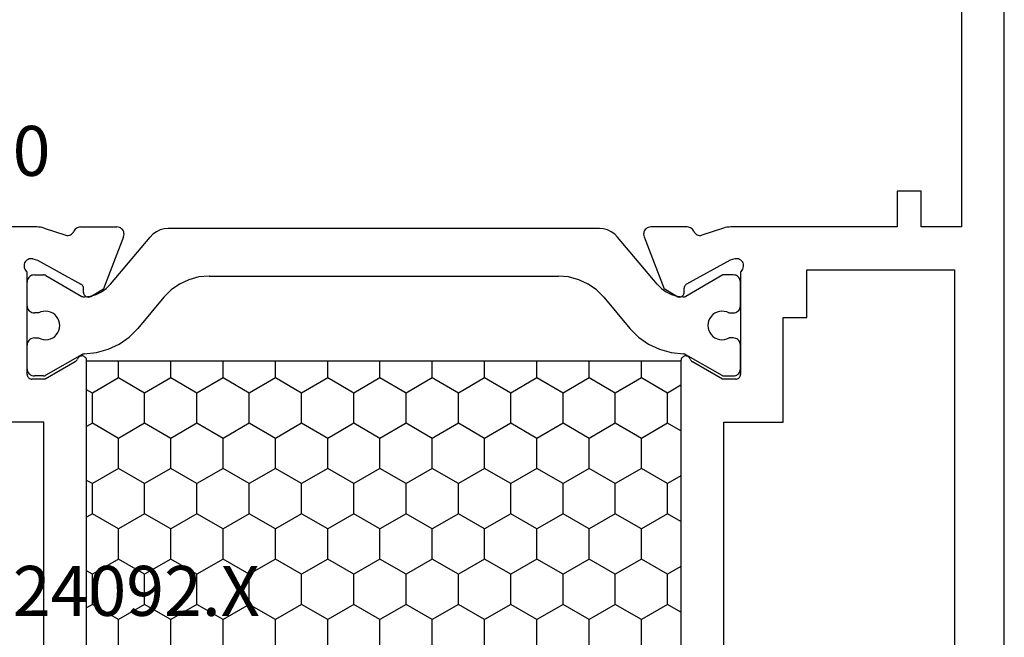
# Model space of a CAD drawing. Units: millimetres. Extents: x 0 to 4155, y -3234 to -50.
# Drawn here: x 3806 to 3847, y -2567 to -2541 of the extents above; entities that cross this region are included whole.
import ezdxf
from ezdxf.enums import TextEntityAlignment as Align

# ---------------------------------------------------------------- set-up
doc = ezdxf.new("R2010")
doc.units = ezdxf.units.MM
doc.layers.add('CrossSectionsProfils', color=7, linetype='Continuous')
doc.layers.add('CrossSectionsTexts', color=3, linetype='Continuous')
doc.styles.get("Standard").update_dxf_attribs({"font": 'complex.shx', "height": 60})

# ---------------------------------------------------------------- blocks, each defined once
blk = doc.blocks.new('18_24092_X_TEXT_4', base_point=(0, -2612))
at = {"layer": 'CrossSectionsTexts'}
blk.add_text('18.24092.X', height=2.1, dxfattribs=at).set_placement((-38.5, -2566.15), align=Align.CENTER)
blk = doc.blocks.new('18_24092_X', base_point=(2282.357, 1599.075))
at = {"layer": 'CrossSectionsProfils'}
for p, q in [((2344.557, 1639.775), (2344.557, 1655.075)), ((2336.357, 1639.475), (2336.357, 1641.975)), ((2338.228, 1640.128), (2338.203, 1640.104)), ((2338.257, 1640.148), (2338.228, 1640.128)), ((2338.288, 1640.163), (2338.257, 1640.148)), ((2338.322, 1640.172), (2338.288, 1640.163)), ((2338.357, 1640.175), (2338.322, 1640.172)), ((2338.357, 1640.175), (2342.674, 1640.175)), ((2342.706, 1640.216), (2342.674, 1640.175)), ((2342.746, 1640.251), (2342.706, 1640.216)), ((2342.79, 1640.278), (2342.746, 1640.251)), ((2342.839, 1640.298), (2342.79, 1640.278)), ((2342.891, 1640.308), (2342.839, 1640.298)), ((2342.943, 1640.309), (2342.891, 1640.308)), ((2342.995, 1640.301), (2342.943, 1640.309)), ((2343.045, 1640.285), (2342.995, 1640.301)), ((2343.091, 1640.259), (2343.045, 1640.285)), ((2343.132, 1640.226), (2343.091, 1640.259)), ((2343.166, 1640.187), (2343.132, 1640.226)), ((2343.193, 1640.142), (2343.166, 1640.187)), ((2343.212, 1640.093), (2343.193, 1640.142)), ((2338.16, 1640.01), (2338.157, 1639.975)), ((2338.157, 1639.425), (2338.157, 1639.975)), ((2338.169, 1640.044), (2338.16, 1640.01)), ((2338.183, 1640.075), (2338.169, 1640.044)), ((2338.203, 1640.104), (2338.183, 1640.075)), ((2343.167, 1639.743), (2342.154, 1637.914)), ((2343.215, 1639.937), (2343.167, 1639.743)), ((2343.222, 1640.042), (2343.212, 1640.093)), ((2343.215, 1639.937), (2343.223, 1639.989)), ((2343.223, 1639.989), (2343.222, 1640.042)), ((2344.554, 1639.696), (2344.557, 1639.775)), ((2315.557, 1639.475), (2336.357, 1639.475)), ((2338.89, 1638.154), (2338.157, 1639.425)), ((2344.507, 1639.465), (2344.211, 1638.556)), ((2344.507, 1639.465), (2344.529, 1639.54)), ((2344.529, 1639.54), (2344.544, 1639.618)), ((2344.544, 1639.618), (2344.554, 1639.696)), ((2344.211, 1638.556), (2344.203, 1638.505)), ((2344.203, 1638.505), (2344.204, 1638.452)), ((2338.89, 1638.154), (2338.911, 1638.125)), ((2338.911, 1638.125), (2338.937, 1638.1)), ((2338.937, 1638.1), (2338.967, 1638.079)), ((2338.967, 1638.079), (2339, 1638.065)), ((2339.032, 1638.051), (2339, 1638.065)), ((2339.061, 1638.031), (2339.032, 1638.051)), ((2344.204, 1638.452), (2344.214, 1638.401)), ((2344.214, 1638.401), (2344.233, 1638.353)), ((2344.233, 1638.353), (2344.259, 1638.308)), ((2344.259, 1638.308), (2344.294, 1638.268)), ((2344.294, 1638.268), (2344.334, 1638.235)), ((2344.334, 1638.235), (2344.38, 1638.21)), ((2344.423, 1638.186), (2344.38, 1638.21)), ((2344.461, 1638.156), (2344.423, 1638.186)), ((2344.494, 1638.119), (2344.461, 1638.156)), ((2344.521, 1638.078), (2344.494, 1638.119)), ((2344.541, 1638.033), (2344.521, 1638.078)), ((2312.977, 1637.675), (2338.936, 1637.675)), ((2338.936, 1637.675), (2338.971, 1637.678)), ((2338.971, 1637.678), (2339.005, 1637.687)), ((2339.005, 1637.687), (2339.037, 1637.702)), ((2339.037, 1637.702), (2339.066, 1637.723)), ((2339.087, 1638.007), (2339.061, 1638.031)), ((2339.066, 1637.723), (2339.09, 1637.748)), ((2339.107, 1637.978), (2339.087, 1638.007)), ((2339.09, 1637.748), (2339.11, 1637.777)), ((2339.123, 1637.947), (2339.107, 1637.978)), ((2339.11, 1637.777), (2339.125, 1637.809)), ((2339.132, 1637.913), (2339.123, 1637.947)), ((2339.125, 1637.809), (2339.133, 1637.843)), ((2339.136, 1637.878), (2339.132, 1637.913)), ((2339.133, 1637.843), (2339.136, 1637.878)), ((2341.614, 1637.639), (2341.611, 1637.604)), ((2341.622, 1637.672), (2341.614, 1637.639)), ((2341.636, 1637.704), (2341.622, 1637.672)), ((2341.656, 1637.733), (2341.636, 1637.704)), ((2341.68, 1637.758), (2341.656, 1637.733)), ((2341.708, 1637.779), (2341.68, 1637.758)), ((2341.739, 1637.794), (2341.708, 1637.779)), ((2341.773, 1637.804), (2341.739, 1637.794)), ((2341.808, 1637.807), (2341.773, 1637.804)), ((2341.808, 1637.807), (2341.983, 1637.811)), ((2341.983, 1637.811), (2342.017, 1637.814)), ((2342.017, 1637.814), (2342.051, 1637.824)), ((2342.051, 1637.824), (2342.082, 1637.839)), ((2342.082, 1637.839), (2342.11, 1637.86)), ((2342.11, 1637.86), (2342.135, 1637.885)), ((2342.135, 1637.885), (2342.154, 1637.914)), ((2344.553, 1637.985), (2344.541, 1638.033)), ((2344.557, 1637.936), (2344.553, 1637.985)), ((2344.557, 1637.936), (2344.557, 1636.401)), ((2341.611, 1637.604), (2341.615, 1637.569)), ((2341.615, 1637.569), (2341.625, 1637.536)), ((2341.625, 1637.536), (2341.64, 1637.504)), ((2341.64, 1637.504), (2341.961, 1636.97)), ((2344.148, 1636.121), (2341.961, 1636.97)), ((2344.552, 1636.348), (2344.557, 1636.401)), ((2344.148, 1636.121), (2344.199, 1636.107)), ((2344.199, 1636.107), (2344.251, 1636.101)), ((2344.251, 1636.101), (2344.304, 1636.105)), ((2344.304, 1636.105), (2344.355, 1636.118)), ((2344.355, 1636.118), (2344.404, 1636.14)), ((2344.404, 1636.14), (2344.447, 1636.169)), ((2344.447, 1636.169), (2344.485, 1636.206)), ((2344.485, 1636.206), (2344.516, 1636.25)), ((2344.516, 1636.25), (2344.538, 1636.297)), ((2344.538, 1636.297), (2344.552, 1636.348)), ((2344.148, 1614.229), (2341.961, 1613.38)), ((2344.199, 1614.244), (2344.148, 1614.229)), ((2344.251, 1614.249), (2344.199, 1614.244)), ((2344.304, 1614.245), (2344.251, 1614.249)), ((2344.355, 1614.233), (2344.304, 1614.245)), ((2344.404, 1614.211), (2344.355, 1614.233)), ((2344.447, 1614.181), (2344.404, 1614.211)), ((2344.485, 1614.144), (2344.447, 1614.181)), ((2344.516, 1614.101), (2344.485, 1614.144)), ((2344.538, 1614.053), (2344.516, 1614.101)), ((2344.552, 1614.002), (2344.538, 1614.053)), ((2344.557, 1613.949), (2344.552, 1614.002)), ((2344.557, 1612.414), (2344.557, 1613.949)), ((2341.64, 1612.846), (2341.961, 1613.38)), ((2341.615, 1612.781), (2341.611, 1612.746)), ((2341.625, 1612.815), (2341.615, 1612.781)), ((2341.64, 1612.846), (2341.625, 1612.815)), ((2338.936, 1612.675), (2312.977, 1612.675)), ((2338.971, 1612.672), (2338.936, 1612.675)), ((2339.005, 1612.663), (2338.971, 1612.672)), ((2339.037, 1612.648), (2339.005, 1612.663)), ((2339.066, 1612.628), (2339.037, 1612.648)), ((2339.09, 1612.603), (2339.066, 1612.628)), ((2339.087, 1612.344), (2339.107, 1612.372)), ((2339.11, 1612.574), (2339.09, 1612.603)), ((2339.107, 1612.372), (2339.123, 1612.404)), ((2339.125, 1612.542), (2339.11, 1612.574)), ((2339.123, 1612.404), (2339.132, 1612.437)), ((2339.133, 1612.507), (2339.125, 1612.542)), ((2339.132, 1612.437), (2339.136, 1612.472)), ((2339.136, 1612.472), (2339.133, 1612.507)), ((2341.611, 1612.746), (2341.614, 1612.712)), ((2341.614, 1612.712), (2341.622, 1612.678)), ((2341.622, 1612.678), (2341.636, 1612.646)), ((2341.636, 1612.646), (2341.656, 1612.617)), ((2341.656, 1612.617), (2341.68, 1612.592)), ((2341.68, 1612.592), (2341.708, 1612.572)), ((2341.708, 1612.572), (2341.739, 1612.556)), ((2341.739, 1612.556), (2341.773, 1612.547)), ((2341.773, 1612.547), (2341.808, 1612.543)), ((2341.808, 1612.543), (2341.983, 1612.54)), ((2342.017, 1612.536), (2341.983, 1612.54)), ((2342.051, 1612.526), (2342.017, 1612.536)), ((2342.082, 1612.511), (2342.051, 1612.526)), ((2342.11, 1612.491), (2342.082, 1612.511)), ((2342.135, 1612.466), (2342.11, 1612.491)), ((2342.154, 1612.437), (2342.135, 1612.466)), ((2343.167, 1610.607), (2342.154, 1612.437)), ((2344.553, 1612.365), (2344.557, 1612.414)), ((2338.157, 1610.925), (2338.89, 1612.196)), ((2338.911, 1612.226), (2338.89, 1612.196)), ((2338.937, 1612.251), (2338.911, 1612.226)), ((2338.967, 1612.271), (2338.937, 1612.251)), ((2339, 1612.286), (2338.967, 1612.271)), ((2339, 1612.286), (2339.032, 1612.3)), ((2339.032, 1612.3), (2339.061, 1612.319)), ((2339.061, 1612.319), (2339.087, 1612.344)), ((2344.233, 1611.998), (2344.214, 1611.949)), ((2344.259, 1612.043), (2344.233, 1611.998)), ((2344.294, 1612.082), (2344.259, 1612.043)), ((2344.334, 1612.115), (2344.294, 1612.082)), ((2344.38, 1612.14), (2344.334, 1612.115)), ((2344.38, 1612.14), (2344.423, 1612.164)), ((2344.423, 1612.164), (2344.461, 1612.195)), ((2344.461, 1612.195), (2344.494, 1612.231)), ((2344.494, 1612.231), (2344.521, 1612.272)), ((2344.521, 1612.272), (2344.541, 1612.317)), ((2344.541, 1612.317), (2344.553, 1612.365)), ((2344.204, 1611.898), (2344.203, 1611.846)), ((2344.203, 1611.846), (2344.211, 1611.794)), ((2344.214, 1611.949), (2344.204, 1611.898)), ((2344.507, 1610.886), (2344.211, 1611.794)), ((2315.557, 1610.875), (2336.357, 1610.875)), ((2336.357, 1610.875), (2336.357, 1608.375)), ((2338.157, 1610.375), (2338.157, 1610.925)), ((2344.529, 1610.81), (2344.507, 1610.886)), ((2344.544, 1610.733), (2344.529, 1610.81)), ((2344.554, 1610.654), (2344.544, 1610.733)), ((2338.157, 1610.375), (2338.16, 1610.34)), ((2338.16, 1610.34), (2338.169, 1610.307)), ((2338.169, 1610.307), (2338.183, 1610.275)), ((2343.215, 1610.413), (2343.167, 1610.607)), ((2343.212, 1610.257), (2343.222, 1610.309)), ((2343.223, 1610.361), (2343.215, 1610.413)), ((2343.222, 1610.309), (2343.223, 1610.361)), ((2344.557, 1610.576), (2344.554, 1610.654)), ((2344.557, 1603.575), (2344.557, 1610.576)), ((2338.183, 1610.275), (2338.203, 1610.247)), ((2338.203, 1610.247), (2338.228, 1610.222)), ((2338.228, 1610.222), (2338.257, 1610.202)), ((2338.257, 1610.202), (2338.288, 1610.187)), ((2338.288, 1610.187), (2338.322, 1610.178)), ((2338.322, 1610.178), (2338.357, 1610.175)), ((2342.674, 1610.175), (2338.357, 1610.175)), ((2342.674, 1610.175), (2342.706, 1610.134)), ((2342.706, 1610.134), (2342.746, 1610.099)), ((2342.746, 1610.099), (2342.79, 1610.072)), ((2342.79, 1610.072), (2342.839, 1610.053)), ((2342.839, 1610.053), (2342.891, 1610.042)), ((2342.891, 1610.042), (2342.943, 1610.041)), ((2342.943, 1610.041), (2342.995, 1610.049)), ((2342.995, 1610.049), (2343.045, 1610.066)), ((2343.045, 1610.066), (2343.091, 1610.091)), ((2343.091, 1610.091), (2343.132, 1610.124)), ((2343.132, 1610.124), (2343.166, 1610.163)), ((2343.166, 1610.163), (2343.193, 1610.208)), ((2343.193, 1610.208), (2343.212, 1610.257)), ((2336.357, 1608.375), (2340.757, 1608.375)), ((2340.757, 1608.375), (2340.757, 1607.375)), ((2340.757, 1607.375), (2342.757, 1607.375)), ((2342.757, 1607.375), (2342.757, 1601.175)), ((2346.057, 1603.575), (2344.557, 1603.575)), ((2346.057, 1602.575), (2346.057, 1603.575)), ((2344.557, 1602.575), (2346.057, 1602.575)), ((2344.557, 1600.875), (2344.557, 1602.575)), ((2342.757, 1601.175), (2309.157, 1601.175)), ((2364.057, 1600.875), (2344.557, 1600.875)), ((2283.356, 1599.075), (2373.557, 1599.075)), ((2283.357, 1599.075), (2373.557, 1599.075))]:
    blk.add_line(p, q, dxfattribs=at)
at = {"layer": 'CrossSectionsProfils', "color": 1}
for p, q in [((2338.443, 1640.135), (2338.4, 1640.105)), ((2338.49, 1640.157), (2338.443, 1640.135)), ((2338.541, 1640.171), (2338.49, 1640.157)), ((2338.593, 1640.175), (2338.541, 1640.171)), ((2338.593, 1640.175), (2339.593, 1640.175)), ((2339.645, 1640.171), (2339.593, 1640.175)), ((2339.696, 1640.157), (2339.645, 1640.171)), ((2339.743, 1640.135), (2339.696, 1640.157)), ((2339.786, 1640.105), (2339.743, 1640.135)), ((2341.093, 1640.135), (2341.05, 1640.105)), ((2341.14, 1640.157), (2341.093, 1640.135)), ((2341.191, 1640.171), (2341.14, 1640.157)), ((2341.243, 1640.175), (2341.191, 1640.171)), ((2341.243, 1640.175), (2342.243, 1640.175)), ((2342.295, 1640.171), (2342.243, 1640.175)), ((2342.346, 1640.157), (2342.295, 1640.171)), ((2342.393, 1640.135), (2342.346, 1640.157)), ((2342.436, 1640.105), (2342.393, 1640.135)), ((2338.298, 1639.927), (2338.293, 1639.875)), ((2338.293, 1639.489), (2338.293, 1639.875)), ((2338.311, 1639.978), (2338.298, 1639.927)), ((2338.333, 1640.025), (2338.311, 1639.978)), ((2338.363, 1640.068), (2338.333, 1640.025)), ((2338.4, 1640.105), (2338.363, 1640.068)), ((2339.823, 1640.068), (2339.786, 1640.105)), ((2339.853, 1640.025), (2339.823, 1640.068)), ((2339.875, 1639.978), (2339.853, 1640.025)), ((2339.888, 1639.927), (2339.875, 1639.978)), ((2339.893, 1639.875), (2339.888, 1639.927)), ((2339.893, 1639.875), (2339.893, 1639.698)), ((2340.948, 1639.927), (2340.943, 1639.875)), ((2340.943, 1639.693), (2340.943, 1639.875)), ((2340.961, 1639.978), (2340.948, 1639.927)), ((2340.983, 1640.025), (2340.961, 1639.978)), ((2341.013, 1640.068), (2340.983, 1640.025)), ((2341.05, 1640.105), (2341.013, 1640.068)), ((2342.473, 1640.068), (2342.436, 1640.105)), ((2342.503, 1640.025), (2342.473, 1640.068)), ((2342.525, 1639.978), (2342.503, 1640.025)), ((2342.538, 1639.927), (2342.525, 1639.978)), ((2342.543, 1639.875), (2342.538, 1639.927)), ((2342.543, 1639.875), (2342.543, 1639.489)), ((2338.293, 1639.489), (2338.295, 1639.463)), ((2338.295, 1639.463), (2338.3, 1639.437)), ((2338.3, 1639.437), (2338.308, 1639.412)), ((2338.308, 1639.412), (2338.32, 1639.389)), ((2339.196, 1637.871), (2338.32, 1639.389)), ((2339.825, 1639.503), (2339.817, 1639.4)), ((2339.817, 1639.4), (2339.826, 1639.297)), ((2339.85, 1639.604), (2339.825, 1639.503)), ((2339.826, 1639.297), (2339.854, 1639.197)), ((2339.893, 1639.698), (2339.85, 1639.604)), ((2340.985, 1639.598), (2340.943, 1639.693)), ((2340.977, 1639.191), (2341.006, 1639.291)), ((2341.009, 1639.498), (2340.985, 1639.598)), ((2341.006, 1639.291), (2341.016, 1639.394)), ((2341.016, 1639.394), (2341.009, 1639.498)), ((2342.516, 1639.389), (2341.641, 1637.873)), ((2342.516, 1639.389), (2342.528, 1639.412)), ((2342.528, 1639.412), (2342.536, 1639.437)), ((2342.536, 1639.437), (2342.541, 1639.463)), ((2342.541, 1639.463), (2342.543, 1639.489)), ((2339.854, 1639.197), (2339.898, 1639.103)), ((2339.898, 1639.103), (2339.958, 1639.018)), ((2339.958, 1639.018), (2340.031, 1638.945)), ((2340.031, 1638.945), (2340.116, 1638.886)), ((2340.116, 1638.886), (2340.21, 1638.842)), ((2340.617, 1638.84), (2340.712, 1638.883)), ((2340.712, 1638.883), (2340.797, 1638.941)), ((2340.797, 1638.941), (2340.871, 1639.014)), ((2340.871, 1639.014), (2340.932, 1639.098)), ((2340.932, 1639.098), (2340.977, 1639.191)), ((2340.21, 1638.842), (2340.31, 1638.815)), ((2340.31, 1638.815), (2340.414, 1638.805)), ((2340.414, 1638.805), (2340.517, 1638.814)), ((2340.517, 1638.814), (2340.617, 1638.84)), ((2328.685, 1637.435), (2328.547, 1637.675)), ((2329.955, 1637.435), (2330.094, 1637.675)), ((2332.495, 1637.435), (2332.357, 1637.675)), ((2333.765, 1637.435), (2333.904, 1637.675)), ((2336.305, 1637.435), (2336.167, 1637.675)), ((2337.575, 1637.435), (2337.714, 1637.675)), ((2339.207, 1637.848), (2339.196, 1637.871)), ((2339.216, 1637.824), (2339.207, 1637.848)), ((2339.221, 1637.8), (2339.216, 1637.824)), ((2339.223, 1637.774), (2339.221, 1637.8)), ((2339.223, 1637.774), (2339.275, 1637.264)), ((2341.62, 1637.821), (2341.615, 1637.794)), ((2341.615, 1637.794), (2341.615, 1637.765)), ((2341.615, 1637.765), (2341.645, 1637.518)), ((2341.629, 1637.848), (2341.62, 1637.821)), ((2341.641, 1637.873), (2341.629, 1637.848)), ((2328.05, 1636.336), (2328.685, 1637.435)), ((2328.685, 1637.435), (2329.955, 1637.435)), ((2330.59, 1636.336), (2329.955, 1637.435)), ((2331.86, 1636.336), (2332.495, 1637.435)), ((2332.495, 1637.435), (2333.765, 1637.435)), ((2334.4, 1636.336), (2333.765, 1637.435)), ((2335.67, 1636.336), (2336.305, 1637.435)), ((2336.305, 1637.435), (2337.575, 1637.435)), ((2338.21, 1636.336), (2337.575, 1637.435)), ((2339.275, 1637.264), (2339.414, 1636.77)), ((2341.645, 1637.518), (2341.717, 1637.279)), ((2341.717, 1637.279), (2341.827, 1637.055)), ((2341.827, 1637.055), (2341.972, 1636.852)), ((2341.972, 1636.852), (2342.149, 1636.676)), ((2339.414, 1636.77), (2339.635, 1636.308)), ((2342.149, 1636.676), (2344.136, 1635.009)), ((2326.781, 1636.336), (2328.05, 1636.336)), ((2328.685, 1635.236), (2328.05, 1636.336)), ((2329.955, 1635.236), (2330.59, 1636.336)), ((2330.59, 1636.336), (2331.86, 1636.336)), ((2332.495, 1635.236), (2331.86, 1636.336)), ((2333.765, 1635.236), (2334.4, 1636.336)), ((2334.4, 1636.336), (2335.67, 1636.336)), ((2336.305, 1635.236), (2335.67, 1636.336)), ((2337.575, 1635.236), (2338.21, 1636.336)), ((2338.21, 1636.336), (2338.936, 1636.336)), ((2339.635, 1636.308), (2339.931, 1635.889)), ((2339.931, 1635.889), (2340.294, 1635.527)), ((2328.05, 1634.136), (2328.685, 1635.236)), ((2328.685, 1635.236), (2329.955, 1635.236)), ((2330.59, 1634.136), (2329.955, 1635.236)), ((2331.86, 1634.136), (2332.495, 1635.236)), ((2332.495, 1635.236), (2333.765, 1635.236)), ((2334.4, 1634.136), (2333.765, 1635.236)), ((2335.67, 1634.136), (2336.305, 1635.236)), ((2336.305, 1635.236), (2337.575, 1635.236)), ((2338.21, 1634.136), (2337.575, 1635.236)), ((2341.6, 1634.431), (2340.294, 1635.527)), ((2344.259, 1634.886), (2344.136, 1635.009)), ((2344.359, 1634.743), (2344.259, 1634.886)), ((2344.433, 1634.585), (2344.359, 1634.743)), ((2341.908, 1634.123), (2341.6, 1634.431)), ((2344.478, 1634.417), (2344.433, 1634.585)), ((2344.493, 1634.243), (2344.478, 1634.417)), ((2326.781, 1634.136), (2328.05, 1634.136)), ((2328.685, 1633.036), (2328.05, 1634.136)), ((2329.955, 1633.036), (2330.59, 1634.136)), ((2330.59, 1634.136), (2331.86, 1634.136)), ((2332.495, 1633.036), (2331.86, 1634.136)), ((2333.765, 1633.036), (2334.4, 1634.136)), ((2334.4, 1634.136), (2335.67, 1634.136)), ((2336.305, 1633.036), (2335.67, 1634.136)), ((2337.575, 1633.036), (2338.21, 1634.136)), ((2338.21, 1634.136), (2338.936, 1634.136)), ((2342.158, 1633.766), (2341.908, 1634.123)), ((2344.493, 1616.107), (2344.493, 1634.243)), ((2342.342, 1633.371), (2342.158, 1633.766)), ((2342.455, 1632.95), (2342.342, 1633.371)), ((2328.05, 1631.936), (2328.685, 1633.036)), ((2328.685, 1633.036), (2329.955, 1633.036)), ((2330.59, 1631.936), (2329.955, 1633.036)), ((2331.86, 1631.936), (2332.495, 1633.036)), ((2332.495, 1633.036), (2333.765, 1633.036)), ((2334.4, 1631.936), (2333.765, 1633.036)), ((2335.67, 1631.936), (2336.305, 1633.036)), ((2336.305, 1633.036), (2337.575, 1633.036)), ((2338.21, 1631.936), (2337.575, 1633.036)), ((2342.493, 1632.516), (2342.455, 1632.95)), ((2342.493, 1632.516), (2342.493, 1617.834)), ((2326.781, 1631.936), (2328.05, 1631.936)), ((2328.685, 1630.836), (2328.05, 1631.936)), ((2329.955, 1630.836), (2330.59, 1631.936)), ((2330.59, 1631.936), (2331.86, 1631.936)), ((2332.495, 1630.836), (2331.86, 1631.936)), ((2333.765, 1630.836), (2334.4, 1631.936)), ((2334.4, 1631.936), (2335.67, 1631.936)), ((2336.305, 1630.836), (2335.67, 1631.936)), ((2337.575, 1630.836), (2338.21, 1631.936)), ((2338.21, 1631.936), (2338.936, 1631.936)), ((2328.05, 1629.736), (2328.685, 1630.836)), ((2328.685, 1630.836), (2329.955, 1630.836)), ((2330.59, 1629.736), (2329.955, 1630.836)), ((2331.86, 1629.736), (2332.495, 1630.836)), ((2332.495, 1630.836), (2333.765, 1630.836)), ((2334.4, 1629.736), (2333.765, 1630.836)), ((2335.67, 1629.736), (2336.305, 1630.836)), ((2336.305, 1630.836), (2337.575, 1630.836)), ((2338.21, 1629.736), (2337.575, 1630.836)), ((2326.781, 1629.736), (2328.05, 1629.736)), ((2328.685, 1628.637), (2328.05, 1629.736)), ((2329.955, 1628.637), (2330.59, 1629.736)), ((2330.59, 1629.736), (2331.86, 1629.736)), ((2332.495, 1628.637), (2331.86, 1629.736)), ((2333.765, 1628.637), (2334.4, 1629.736)), ((2334.4, 1629.736), (2335.67, 1629.736)), ((2336.305, 1628.637), (2335.67, 1629.736)), ((2337.575, 1628.637), (2338.21, 1629.736)), ((2338.21, 1629.736), (2338.936, 1629.736)), ((2328.05, 1627.537), (2328.685, 1628.637)), ((2328.685, 1628.637), (2329.955, 1628.637)), ((2330.59, 1627.537), (2329.955, 1628.637)), ((2331.86, 1627.537), (2332.495, 1628.637)), ((2332.495, 1628.637), (2333.765, 1628.637)), ((2334.4, 1627.537), (2333.765, 1628.637)), ((2335.67, 1627.537), (2336.305, 1628.637)), ((2336.305, 1628.637), (2337.575, 1628.637)), ((2338.21, 1627.537), (2337.575, 1628.637)), ((2326.781, 1627.537), (2328.05, 1627.537)), ((2328.685, 1626.437), (2328.05, 1627.537)), ((2329.955, 1626.437), (2330.59, 1627.537)), ((2330.59, 1627.537), (2331.86, 1627.537)), ((2332.495, 1626.437), (2331.86, 1627.537)), ((2333.765, 1626.437), (2334.4, 1627.537)), ((2334.4, 1627.537), (2335.67, 1627.537)), ((2336.305, 1626.437), (2335.67, 1627.537)), ((2337.575, 1626.437), (2338.21, 1627.537)), ((2338.21, 1627.537), (2338.936, 1627.537)), ((2328.05, 1625.337), (2328.685, 1626.437)), ((2328.685, 1626.437), (2329.955, 1626.437)), ((2330.59, 1625.337), (2329.955, 1626.437)), ((2331.86, 1625.337), (2332.495, 1626.437)), ((2332.495, 1626.437), (2333.765, 1626.437)), ((2334.4, 1625.337), (2333.765, 1626.437)), ((2335.67, 1625.337), (2336.305, 1626.437)), ((2336.305, 1626.437), (2337.575, 1626.437)), ((2338.21, 1625.337), (2337.575, 1626.437)), ((2326.781, 1625.337), (2328.05, 1625.337)), ((2328.685, 1624.237), (2328.05, 1625.337)), ((2329.955, 1624.237), (2330.59, 1625.337)), ((2330.59, 1625.337), (2331.86, 1625.337)), ((2332.495, 1624.237), (2331.86, 1625.337)), ((2333.765, 1624.237), (2334.4, 1625.337)), ((2334.4, 1625.337), (2335.67, 1625.337)), ((2336.305, 1624.237), (2335.67, 1625.337)), ((2337.575, 1624.237), (2338.21, 1625.337)), ((2338.21, 1625.337), (2338.936, 1625.337)), ((2328.05, 1623.137), (2328.685, 1624.237)), ((2328.685, 1624.237), (2329.955, 1624.237)), ((2330.59, 1623.137), (2329.955, 1624.237)), ((2331.86, 1623.137), (2332.495, 1624.237)), ((2332.495, 1624.237), (2333.765, 1624.237)), ((2334.4, 1623.137), (2333.765, 1624.237)), ((2335.67, 1623.137), (2336.305, 1624.237)), ((2336.305, 1624.237), (2337.575, 1624.237)), ((2338.21, 1623.137), (2337.575, 1624.237)), ((2326.781, 1623.137), (2328.05, 1623.137)), ((2328.685, 1622.038), (2328.05, 1623.137)), ((2329.955, 1622.038), (2330.59, 1623.137)), ((2330.59, 1623.137), (2331.86, 1623.137)), ((2332.495, 1622.038), (2331.86, 1623.137)), ((2333.765, 1622.038), (2334.4, 1623.137)), ((2334.4, 1623.137), (2335.67, 1623.137)), ((2336.305, 1622.038), (2335.67, 1623.137)), ((2337.575, 1622.038), (2338.21, 1623.137)), ((2338.21, 1623.137), (2338.936, 1623.137)), ((2328.05, 1620.938), (2328.685, 1622.038)), ((2328.685, 1622.038), (2329.955, 1622.038)), ((2330.59, 1620.938), (2329.955, 1622.038)), ((2331.86, 1620.938), (2332.495, 1622.038)), ((2332.495, 1622.038), (2333.765, 1622.038)), ((2334.4, 1620.938), (2333.765, 1622.038)), ((2335.67, 1620.938), (2336.305, 1622.038)), ((2336.305, 1622.038), (2337.575, 1622.038)), ((2338.21, 1620.938), (2337.575, 1622.038)), ((2326.781, 1620.938), (2328.05, 1620.938)), ((2328.685, 1619.838), (2328.05, 1620.938)), ((2329.955, 1619.838), (2330.59, 1620.938)), ((2330.59, 1620.938), (2331.86, 1620.938)), ((2332.495, 1619.838), (2331.86, 1620.938)), ((2333.765, 1619.838), (2334.4, 1620.938)), ((2334.4, 1620.938), (2335.67, 1620.938)), ((2336.305, 1619.838), (2335.67, 1620.938)), ((2337.575, 1619.838), (2338.21, 1620.938)), ((2338.21, 1620.938), (2338.936, 1620.938)), ((2328.05, 1618.738), (2328.685, 1619.838)), ((2328.685, 1619.838), (2329.955, 1619.838)), ((2330.59, 1618.738), (2329.955, 1619.838)), ((2331.86, 1618.738), (2332.495, 1619.838)), ((2332.495, 1619.838), (2333.765, 1619.838)), ((2334.4, 1618.738), (2333.765, 1619.838)), ((2335.67, 1618.738), (2336.305, 1619.838)), ((2336.305, 1619.838), (2337.575, 1619.838)), ((2338.21, 1618.738), (2337.575, 1619.838)), ((2326.781, 1618.738), (2328.05, 1618.738)), ((2328.685, 1617.638), (2328.05, 1618.738)), ((2329.955, 1617.638), (2330.59, 1618.738)), ((2330.59, 1618.738), (2331.86, 1618.738)), ((2332.495, 1617.638), (2331.86, 1618.738)), ((2333.765, 1617.638), (2334.4, 1618.738)), ((2334.4, 1618.738), (2335.67, 1618.738)), ((2336.305, 1617.638), (2335.67, 1618.738)), ((2337.575, 1617.638), (2338.21, 1618.738)), ((2338.21, 1618.738), (2338.936, 1618.738)), ((2342.455, 1617.4), (2342.493, 1617.834)), ((2328.05, 1616.538), (2328.685, 1617.638)), ((2328.685, 1617.638), (2329.955, 1617.638)), ((2330.59, 1616.538), (2329.955, 1617.638)), ((2331.86, 1616.538), (2332.495, 1617.638)), ((2332.495, 1617.638), (2333.765, 1617.638)), ((2334.4, 1616.538), (2333.765, 1617.638)), ((2335.67, 1616.538), (2336.305, 1617.638)), ((2336.305, 1617.638), (2337.575, 1617.638)), ((2338.21, 1616.538), (2337.575, 1617.638)), ((2342.342, 1616.979), (2342.455, 1617.4)), ((2342.158, 1616.584), (2342.342, 1616.979)), ((2326.781, 1616.538), (2328.05, 1616.538)), ((2328.685, 1615.438), (2328.05, 1616.538)), ((2329.955, 1615.438), (2330.59, 1616.538)), ((2330.59, 1616.538), (2331.86, 1616.538)), ((2332.495, 1615.438), (2331.86, 1616.538)), ((2333.765, 1615.438), (2334.4, 1616.538)), ((2334.4, 1616.538), (2335.67, 1616.538)), ((2336.305, 1615.438), (2335.67, 1616.538)), ((2337.575, 1615.438), (2338.21, 1616.538)), ((2338.21, 1616.538), (2338.936, 1616.538)), ((2341.908, 1616.227), (2342.158, 1616.584)), ((2341.6, 1615.919), (2341.908, 1616.227)), ((2344.478, 1615.934), (2344.493, 1616.107)), ((2341.6, 1615.919), (2340.294, 1614.823)), ((2344.359, 1615.607), (2344.433, 1615.765)), ((2344.433, 1615.765), (2344.478, 1615.934)), ((2328.05, 1614.339), (2328.685, 1615.438)), ((2328.685, 1615.438), (2329.955, 1615.438)), ((2330.59, 1614.339), (2329.955, 1615.438)), ((2331.86, 1614.339), (2332.495, 1615.438)), ((2332.495, 1615.438), (2333.765, 1615.438)), ((2334.4, 1614.339), (2333.765, 1615.438)), ((2335.67, 1614.339), (2336.305, 1615.438)), ((2336.305, 1615.438), (2337.575, 1615.438)), ((2338.21, 1614.339), (2337.575, 1615.438)), ((2342.149, 1613.674), (2344.136, 1615.341)), ((2344.136, 1615.341), (2344.259, 1615.464)), ((2344.259, 1615.464), (2344.359, 1615.607)), ((2339.931, 1614.461), (2339.635, 1614.043)), ((2340.294, 1614.823), (2339.931, 1614.461)), ((2326.781, 1614.339), (2328.05, 1614.339)), ((2328.685, 1613.239), (2328.05, 1614.339)), ((2329.955, 1613.239), (2330.59, 1614.339)), ((2330.59, 1614.339), (2331.86, 1614.339)), ((2332.495, 1613.239), (2331.86, 1614.339)), ((2333.765, 1613.239), (2334.4, 1614.339)), ((2334.4, 1614.339), (2335.67, 1614.339)), ((2336.305, 1613.239), (2335.67, 1614.339)), ((2337.575, 1613.239), (2338.21, 1614.339)), ((2338.21, 1614.339), (2338.936, 1614.339)), ((2339.635, 1614.043), (2339.414, 1613.58)), ((2342.149, 1613.674), (2341.972, 1613.498)), ((2328.36, 1612.675), (2328.685, 1613.239)), ((2328.685, 1613.239), (2329.955, 1613.239)), ((2330.281, 1612.675), (2329.955, 1613.239)), ((2332.17, 1612.675), (2332.495, 1613.239)), ((2332.495, 1613.239), (2333.765, 1613.239)), ((2334.091, 1612.675), (2333.765, 1613.239)), ((2335.98, 1612.675), (2336.305, 1613.239)), ((2336.305, 1613.239), (2337.575, 1613.239)), ((2337.901, 1612.675), (2337.575, 1613.239)), ((2339.414, 1613.58), (2339.275, 1613.086)), ((2341.827, 1613.296), (2341.717, 1613.072)), ((2341.972, 1613.498), (2341.827, 1613.296)), ((2339.275, 1613.086), (2339.223, 1612.576)), ((2341.645, 1612.833), (2341.615, 1612.585)), ((2341.717, 1613.072), (2341.645, 1612.833)), ((2339.196, 1612.479), (2338.32, 1610.962)), ((2339.196, 1612.479), (2339.207, 1612.502)), ((2339.207, 1612.502), (2339.216, 1612.526)), ((2339.216, 1612.526), (2339.221, 1612.551)), ((2339.221, 1612.551), (2339.223, 1612.576)), ((2341.615, 1612.585), (2341.615, 1612.557)), ((2341.615, 1612.557), (2341.62, 1612.529)), ((2341.62, 1612.529), (2341.629, 1612.502)), ((2341.629, 1612.502), (2341.641, 1612.477)), ((2342.543, 1610.915), (2341.641, 1612.477)), ((2340.414, 1611.545), (2340.31, 1611.536)), ((2340.517, 1611.537), (2340.414, 1611.545)), ((2339.854, 1611.154), (2339.826, 1611.054)), ((2339.898, 1611.247), (2339.854, 1611.154)), ((2339.958, 1611.332), (2339.898, 1611.247)), ((2340.031, 1611.405), (2339.958, 1611.332)), ((2340.116, 1611.465), (2340.031, 1611.405)), ((2340.21, 1611.509), (2340.116, 1611.465)), ((2340.31, 1611.536), (2340.21, 1611.509)), ((2340.617, 1611.511), (2340.517, 1611.537)), ((2340.712, 1611.468), (2340.617, 1611.511)), ((2340.797, 1611.409), (2340.712, 1611.468)), ((2340.871, 1611.337), (2340.797, 1611.409)), ((2340.932, 1611.252), (2340.871, 1611.337)), ((2340.977, 1611.159), (2340.932, 1611.252)), ((2341.006, 1611.059), (2340.977, 1611.159)), ((2338.295, 1610.888), (2338.293, 1610.862)), ((2338.293, 1610.862), (2338.293, 1610.475)), ((2338.3, 1610.913), (2338.295, 1610.888)), ((2338.308, 1610.938), (2338.3, 1610.913)), ((2338.32, 1610.962), (2338.308, 1610.938)), ((2339.826, 1611.054), (2339.817, 1610.951)), ((2339.817, 1610.951), (2339.825, 1610.847)), ((2339.825, 1610.847), (2339.85, 1610.747)), ((2339.85, 1610.747), (2339.893, 1610.652)), ((2340.943, 1610.657), (2340.985, 1610.752)), ((2340.985, 1610.752), (2341.009, 1610.853)), ((2341.016, 1610.956), (2341.006, 1611.059)), ((2341.009, 1610.853), (2341.016, 1610.956)), ((2342.543, 1610.475), (2342.543, 1610.915)), ((2338.293, 1610.475), (2338.298, 1610.423)), ((2338.298, 1610.423), (2338.311, 1610.373)), ((2338.311, 1610.373), (2338.333, 1610.325)), ((2338.333, 1610.325), (2338.363, 1610.282)), ((2339.823, 1610.282), (2339.853, 1610.325)), ((2339.853, 1610.325), (2339.875, 1610.373)), ((2339.875, 1610.373), (2339.888, 1610.423)), ((2339.888, 1610.423), (2339.893, 1610.475)), ((2339.893, 1610.475), (2339.893, 1610.652)), ((2340.943, 1610.657), (2340.943, 1610.475)), ((2340.943, 1610.475), (2340.948, 1610.423)), ((2340.948, 1610.423), (2340.961, 1610.373)), ((2340.961, 1610.373), (2340.983, 1610.325)), ((2340.983, 1610.325), (2341.013, 1610.282)), ((2342.473, 1610.282), (2342.503, 1610.325)), ((2342.503, 1610.325), (2342.525, 1610.373)), ((2342.525, 1610.373), (2342.538, 1610.423)), ((2342.538, 1610.423), (2342.543, 1610.475)), ((2338.363, 1610.282), (2338.4, 1610.245)), ((2338.4, 1610.245), (2338.443, 1610.215)), ((2338.443, 1610.215), (2338.49, 1610.193)), ((2338.49, 1610.193), (2338.541, 1610.18)), ((2338.541, 1610.18), (2338.593, 1610.175)), ((2338.593, 1610.175), (2339.593, 1610.175)), ((2339.593, 1610.175), (2339.645, 1610.18)), ((2339.645, 1610.18), (2339.696, 1610.193)), ((2339.696, 1610.193), (2339.743, 1610.215)), ((2339.743, 1610.215), (2339.786, 1610.245)), ((2339.786, 1610.245), (2339.823, 1610.282)), ((2341.013, 1610.282), (2341.05, 1610.245)), ((2341.05, 1610.245), (2341.093, 1610.215)), ((2341.093, 1610.215), (2341.14, 1610.193)), ((2341.14, 1610.193), (2341.191, 1610.18)), ((2341.191, 1610.18), (2341.243, 1610.175)), ((2341.243, 1610.175), (2342.243, 1610.175)), ((2342.243, 1610.175), (2342.295, 1610.18)), ((2342.295, 1610.18), (2342.346, 1610.193)), ((2342.346, 1610.193), (2342.393, 1610.215)), ((2342.393, 1610.215), (2342.436, 1610.245)), ((2342.436, 1610.245), (2342.473, 1610.282))]:
    blk.add_line(p, q, dxfattribs=at)
at = {"layer": 'CrossSectionsProfils', "color": 1, "flags": 128}
blk.add_lwpolyline([(2312.977, 1637.675), (2338.936, 1637.675), (2338.936, 1612.675), (2312.977, 1612.675), (2312.977, 1637.675)], dxfattribs=at)
blk = doc.blocks.new('240_1808_0_TEXT_4', base_point=(-53.9, -2549.65))
at = {"layer": 'CrossSectionsTexts'}
blk.add_text('240.1808.0', height=2.1, dxfattribs=at).set_placement((-47.28, -2547.65), align=Align.CENTER)
blk = doc.blocks.new('CS_3VERT2', base_point=(0, -520))
at = {"layer": 'CrossSectionsProfils', "rotation": 90.00000000000001}
blk.add_blockref('18_24092_X', (0, -2612), dxfattribs=at)
at = {"layer": 'CrossSectionsTexts'}
for name, p in [('240_1808_0_TEXT_4', (-53.9, -2549.65)), ('18_24092_X_TEXT_4', (0, -2612))]:
    blk.add_blockref(name, p, dxfattribs=at)

msp = doc.modelspace()

# ---------------------------------------------------------------- block references
msp.add_blockref('CS_3VERT2', (3847, -520))
at = {"layer": 'CrossSectionsProfils', "rotation": 90.00000000000001}
msp.add_blockref('18_24092_X', (3847, -2612), dxfattribs=at)
at = {"layer": 'CrossSectionsTexts'}
for name, p in [('240_1808_0_TEXT_4', (3793.1, -2549.65)), ('18_24092_X_TEXT_4', (3847, -2612))]:
    msp.add_blockref(name, p, dxfattribs=at)

doc.saveas('drawing.dxf')
